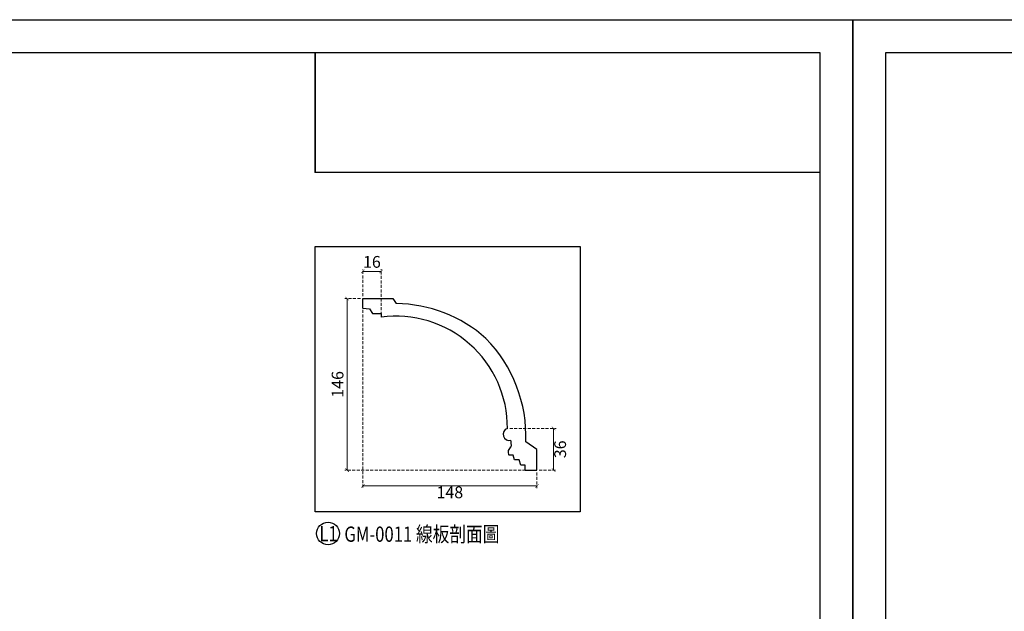
# Model space of a CAD drawing. Units: millimetres. Extents: x 715 to 5755, y 1278 to 2466.
# Drawn here: x 1686 to 2524, y 1962 to 2466 of the extents above; entities that cross this region are included whole.
import ezdxf

# ---------------------------------------------------------------- set-up
doc = ezdxf.new("R2010")
doc.units = ezdxf.units.MM
doc.linetypes.add('HIDDEN', pattern=[9.525, 6.35, -3.175])
for name, color, linetype in [('A-04.尺寸標註', 4, 'Continuous'), ('H-06.木作(細線)', 8, 'Continuous'), ('文字', 4, 'Continuous')]:
    doc.layers.add(name, color=color, linetype=linetype)
doc.styles.add('1', font='SimSun.ttf')
doc.styles.add('新細明體', font='PMingLiU.ttf')
doc.styles.add('樺國英文名', font='PMingLiU.ttf', dxfattribs={"height": 5})
doc.dimstyles.new('4', dxfattribs={"dimtxt": 10, "dimasz": 3, "dimexe": 2, "dimexo": 2, "dimgap": 1.2, "dimtad": 2, "dimdec": 0, "dimtxsty": '新細明體', "dimblk": 'ARCHTICK', "dimcen": 5, "dimclrd": 8, "dimclre": 8, "dimclrt": 4, "dimadec": 0, "dimazin": 0, "dimtfac": 1, "dimtdec": 0, "dimtix": 1, "dimtmove": 2, "dimatfit": 3, "dimldrblk": 'OPEN90', "dimfxl": 1.25, "dimlwd": 9, "dimlwe": 9, "dimarcsym": 0})
picture_1 = doc.add_image_def('image1.png', size_in_pixel=(21248, 5060))

# ---------------------------------------------------------------- blocks, each defined once
blk = doc.blocks.new('10.')
for points in [[(-4200, 2970), (0, 2970), (0, 0), (-4200, 0)], [(-4130, 2900), (-70, 2900), (-70, 270), (-4130, 270)]]:
    blk.add_lwpolyline(points, close=True)
blk = doc.blocks.new('GM-0011')
for p, q in [((-148, 146), (-122.57, 146)), ((-148, 137.96), (-148, 146)), ((-122.57, 146), (-119.63, 141.83)), ((-148, 137.96), (-142.39, 137.32)), ((-142.39, 137.32), (-139.75, 133.36)), ((-139.75, 133.36), (-132.49, 133.36)), ((-132.49, 133.36), (-132.49, 130.25)), ((0, 17.65), (-9.38, 24.1)), ((0, 0), (0, 17.65)), ((-20.17, 12.77), (-23.67, 12.77)), ((-19.06, 8.8), (-20.17, 12.77)), ((-14.93, 8.8), (-19.06, 8.8)), ((-13.52, 4.17), (-14.93, 8.8)), ((-9.79, 4.17), (-13.52, 4.17)), ((-9.79, 0), (-9.79, 4.17)), ((-9.79, 0), (0, 0))]:
    blk.add_line(p, q)
for centre, radius, start, end in [((-121.14, 24.96), 116.88, 48.20453, 89.25801), ((-119.94, 36.13), 94.95, 359.62623, 97.59259), ((-128.23, 28.88), 118.95, 357.69731, 44.39404), ((-23.35, 30.51), 5.27, 108.21176, 285.17079), ((-63.97, 20.48), 42.29, 359.03151, 6.71129), ((-19.6, 15.39), 4.85, 115.59348, 212.80126)]:
    blk.add_arc(centre, radius, start, end)
at = {"style": '樺國英文名'}
for p in [(-148, 142.97), (-0.36, 0.18)]:
    blk.add_text('Good Ware', height=0.025, dxfattribs=at).set_placement(p)
blk = doc.blocks.new('_ArchTick')
at = {"color": 0, "linetype": 'ByBlock', "const_width": 0.15}
blk.add_lwpolyline([(-0.5, -0.5), (0.5, 0.5)], dxfattribs=at)
blk = doc.blocks.new('*D28')
at = {"layer": 'A-04.尺寸標註', "color": 8, "linetype": 'HIDDEN', "lineweight": 9, "ltscale": 0.4, "transparency": 16777216}
for p, q in [((2103.1, 2117.8), (2142.4, 2117.8)), ((2128.1, 2082.29), (2142.4, 2082.29))]:
    blk.add_line(p, q, dxfattribs=at)
at = {"layer": 'A-04.尺寸標註', "color": 8, "lineweight": 9, "ltscale": 0.4, "transparency": 16777216}
blk.add_line((2140.4, 2117.8), (2140.4, 2082.29), dxfattribs=at)
at = {"layer": 'DEFPOINTS', "color": 0, "ltscale": 0.4, "transparency": 16777216}
for p in [(2101.1, 2117.8), (2126.1, 2082.29), (2140.4, 2082.29)]:
    blk.add_point(p, dxfattribs=at)
at = {"layer": 'A-04.尺寸標註', "color": 8, "lineweight": 9, "ltscale": 0.4, "transparency": 16777216, "xscale": 3, "yscale": 3, "zscale": 3}
for p, rotation in [((2140.4, 2117.8), 90), ((2140.4, 2082.29), 270)]:
    blk.add_blockref('_ArchTick', p, dxfattribs=dict(at, rotation=rotation))
at = {"layer": 'A-04.尺寸標註', "color": 4, "ltscale": 0.4, "transparency": 16777216, "insert": (2147.23, 2100.04), "char_height": 10, "attachment_point": 5, "rotation": 90, "style": '新細明體'}
blk.add_mtext('36', dxfattribs=at)
blk = doc.blocks.new('_Open90')
at = {"color": 0, "linetype": 'ByBlock', "lineweight": -2}
for p, q in [((0, 0), (-1, 0)), ((-0.5, 0.5), (0, 0)), ((0, 0), (-0.5, -0.5))]:
    blk.add_line(p, q, dxfattribs=at)
blk = doc.blocks.new('*D29')
at = {"layer": 'A-04.尺寸標註', "color": 8, "linetype": 'HIDDEN', "lineweight": 9, "ltscale": 0.4, "transparency": 16777216}
for p, q in [((1978.1, 2230.29), (1978.1, 2253.42)), ((1993.61, 2214.53), (1993.61, 2253.42))]:
    blk.add_line(p, q, dxfattribs=at)
at = {"layer": 'A-04.尺寸標註', "color": 8, "lineweight": 9, "ltscale": 0.4, "transparency": 16777216}
blk.add_line((1993.61, 2251.42), (1978.1, 2251.42), dxfattribs=at)
at = {"layer": 'DEFPOINTS', "color": 0, "ltscale": 0.4, "transparency": 16777216}
for p in [(1978.1, 2251.42), (1978.1, 2228.29), (1993.61, 2212.53)]:
    blk.add_point(p, dxfattribs=at)
at = {"layer": 'A-04.尺寸標註', "color": 8, "lineweight": 9, "ltscale": 0.4, "transparency": 16777216, "xscale": 3, "yscale": 3, "zscale": 3, "rotation": 180}
blk.add_blockref('_ArchTick', (1978.1, 2251.42), dxfattribs=at)
at = {"layer": 'A-04.尺寸標註', "color": 8, "lineweight": 9, "ltscale": 0.4, "transparency": 16777216, "xscale": 3, "yscale": 3, "zscale": 3}
blk.add_blockref('_ArchTick', (1993.61, 2251.42), dxfattribs=at)
at = {"layer": 'A-04.尺寸標註', "color": 4, "ltscale": 0.4, "transparency": 16777216, "insert": (1985.85, 2258.25), "char_height": 10, "attachment_point": 5, "style": '新細明體'}
blk.add_mtext('16', dxfattribs=at)
blk = doc.blocks.new('*D22')
at = {"layer": 'A-04.尺寸標註', "color": 8, "linetype": 'HIDDEN', "lineweight": 9, "ltscale": 0.4, "transparency": 16777216}
for p, q in [((1978.1, 2226.29), (1978.1, 2066.88)), ((2126.1, 2080.29), (2126.1, 2066.88))]:
    blk.add_line(p, q, dxfattribs=at)
at = {"layer": 'A-04.尺寸標註', "color": 8, "lineweight": 9, "ltscale": 0.4, "transparency": 16777216}
blk.add_line((1978.1, 2068.88), (2126.1, 2068.88), dxfattribs=at)
at = {"layer": 'DEFPOINTS', "color": 0, "ltscale": 0.4, "transparency": 16777216}
for p in [(1978.1, 2228.29), (2126.1, 2082.29), (2126.1, 2068.88)]:
    blk.add_point(p, dxfattribs=at)
at = {"layer": 'A-04.尺寸標註', "color": 8, "lineweight": 9, "ltscale": 0.4, "transparency": 16777216, "xscale": 3, "yscale": 3, "zscale": 3, "rotation": 180}
blk.add_blockref('_ArchTick', (1978.1, 2068.88), dxfattribs=at)
at = {"layer": 'A-04.尺寸標註', "color": 8, "lineweight": 9, "ltscale": 0.4, "transparency": 16777216, "xscale": 3, "yscale": 3, "zscale": 3}
blk.add_blockref('_ArchTick', (2126.1, 2068.88), dxfattribs=at)
at = {"layer": 'A-04.尺寸標註', "color": 4, "ltscale": 0.4, "transparency": 16777216, "insert": (2052.1, 2062.11), "char_height": 10, "attachment_point": 5, "style": '新細明體'}
blk.add_mtext('148', dxfattribs=at)
blk = doc.blocks.new('*D23')
at = {"layer": 'A-04.尺寸標註', "color": 8, "linetype": 'HIDDEN', "lineweight": 9, "ltscale": 0.4, "transparency": 16777216}
for p, q in [((1976.1, 2228.29), (1962.78, 2228.29)), ((2124.1, 2082.29), (1962.78, 2082.29))]:
    blk.add_line(p, q, dxfattribs=at)
at = {"layer": 'A-04.尺寸標註', "color": 8, "lineweight": 9, "ltscale": 0.4, "transparency": 16777216}
blk.add_line((1964.78, 2082.29), (1964.78, 2228.29), dxfattribs=at)
at = {"layer": 'DEFPOINTS', "color": 0, "ltscale": 0.4, "transparency": 16777216}
for p in [(1964.78, 2228.29), (1978.1, 2228.29), (2126.1, 2082.29)]:
    blk.add_point(p, dxfattribs=at)
at = {"layer": 'A-04.尺寸標註', "color": 8, "lineweight": 9, "ltscale": 0.4, "transparency": 16777216, "xscale": 3, "yscale": 3, "zscale": 3}
for p, rotation in [((1964.78, 2228.29), 90), ((1964.78, 2082.29), 270)]:
    blk.add_blockref('_ArchTick', p, dxfattribs=dict(at, rotation=rotation))
at = {"layer": 'A-04.尺寸標註', "color": 4, "ltscale": 0.4, "transparency": 16777216, "insert": (1957.95, 2155.29), "char_height": 10, "attachment_point": 5, "rotation": 90, "style": '新細明體'}
blk.add_mtext('146', dxfattribs=at)

msp = doc.modelspace()

# ---------------------------------------------------------------- linework, layer by layer
at = {"color": 7, "true_color": 0xffffff}
msp.add_lwpolyline([(1937.67, 2437.71), (1937.67, 2335.44)], dxfattribs=at)
at = {"color": 4}
msp.add_lwpolyline([(1937.67, 2272.65), (2162.95, 2272.65), (2162.95, 2046.82), (1937.67, 2046.82)], close=True, dxfattribs=at)
at = {"layer": 'H-06.木作(細線)', "color": 8}
msp.add_circle((1948.54, 2028.4), 9.67, dxfattribs=at)

# ---------------------------------------------------------------- block references
at = {"xscale": 0.4, "yscale": 0.4, "zscale": 0.4}
for p in [(2394.87, 1277.71), (4074.87, 1277.71)]:
    msp.add_blockref('10.', p, dxfattribs=at)
msp.add_blockref('GM-0011', (2126.1, 2082.29))

# ---------------------------------------------------------------- texts
at = {"layer": '文字', "color": 7, "style": '1', "width": 0.8}
msp.add_text('L1', height=13, dxfattribs=at).set_placement((1941.14, 2021.7))
at = {"layer": '文字', "color": 4, "style": '1', "width": 0.8}
msp.add_text('GM-0011 線板剖面圖', height=13, dxfattribs=at).set_placement((1962.42, 2021.32))

# ---------------------------------------------------------------- dimensions: what is measured, and where the dimension line sits
at = {"layer": 'A-04.尺寸標註', "color": 8, "ltscale": 0.4}
for base, p1, p2, picture, middle in [((1978.1, 2251.42), (1993.61, 2212.53), (1978.1, 2228.29), '*D29', (1985.85, 2258.25)), ((2126.1, 2068.88), (1978.1, 2228.29), (2126.1, 2082.29), '*D22', (2052.1, 2062.11))]:
    dim = msp.add_linear_dim(base=base, p1=p1, p2=p2, dimstyle='4', dxfattribs=at)
    dim.commit()
    dim.dimension.update_dxf_attribs({"geometry": picture, "text_midpoint": middle})
for base, p1, p2, picture, middle in [((1964.78, 2228.29), (2126.1, 2082.29), (1978.1, 2228.29), '*D23', (1957.95, 2155.29)), ((2140.4, 2082.29), (2101.1, 2117.8), (2126.1, 2082.29), '*D28', (2147.23, 2100.04))]:
    dim = msp.add_linear_dim(base=base, p1=p1, p2=p2, angle=90, dimstyle='4', dxfattribs=at)
    dim.commit()
    dim.dimension.update_dxf_attribs({"geometry": picture, "text_midpoint": middle})

# ---------------------------------------------------------------- referenced raster images: frames only (the image files are external)
at = {"color": 7}
image = msp.add_image(picture_1, insert=(1937.67, 2335.5), size_in_units=(429.2, 102.21), dxfattribs=at)
image.dxf.flags = 7

doc.saveas('drawing.dxf')
